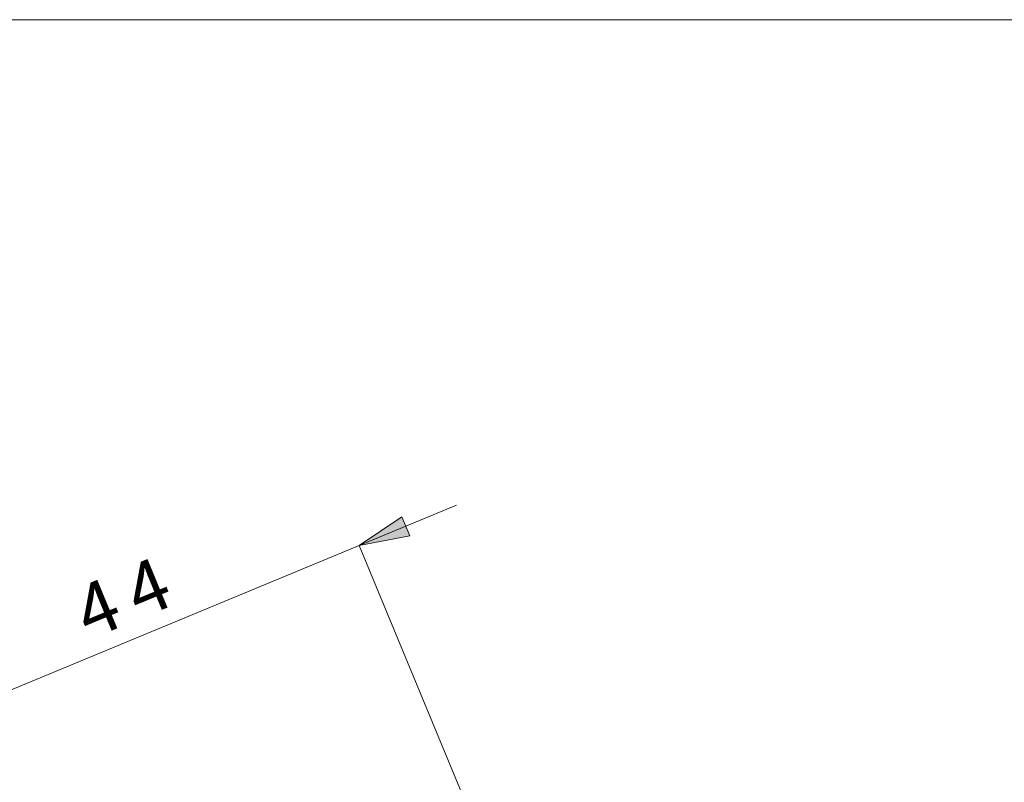
# Model space of a CAD drawing. Units: inches. Extents: x 0 to 1187, y 0 to 839.
# Drawn here: x 850 to 944, y 505 to 577 of the extents above; entities that cross this region are included whole.
import ezdxf

# ---------------------------------------------------------------- set-up
doc = ezdxf.new("R2010")
doc.units = ezdxf.units.IN
doc.header["$MEASUREMENT"] = 0
doc.layers.add('Capa 1', color=7, linetype='Continuous')

# ---------------------------------------------------------------- blocks, each defined once
blk = doc.blocks.new('block 3')
at = {"layer": 'Capa 1', "color": 8, "true_color": 0x808080, "char_height": 1.24883, "attachment_point": 7, "rotation": 22.5}
for s, insert in [('\\fCentury Gothic|b0|i0|c0|p34;\\W0.998789;4', (215.55, 130.233)), ('\\fCentury Gothic|b0|i0|c0|p34;\\W0.998789;   4', (213.299, 129.301)), ('\\fCentury Gothic|b0|i0|c0|p34;\\W0.998789;   ', (216.451, 130.606))]:
    blk.add_mtext(s, dxfattribs=dict(at, insert=insert))

msp = doc.modelspace()

# ---------------------------------------------------------------- hatches: boundary and pattern name
at = {"layer": 'Capa 1', "true_color": 0x808080}
h = msp.add_hatch(color=8, dxfattribs=at)
h.dxf.hatch_style = 2
h.paths.add_polyline_path([(841.61, 510.58), (837.553, 507.844), (836.806, 509.647)])
h.paths.add_polyline_path([(882.22, 527.4), (886.275, 530.137), (887.022, 528.335)])

# ---------------------------------------------------------------- linework, layer by layer
at = {"layer": 'Capa 1', "color": 8, "lineweight": 9, "true_color": 0x808080}
for points in [[(507.454, 577.362), (1048.622, 577.362)], [(882.22, 527.4), (891.449, 531.223)], [(882.219, 527.4), (886.275, 530.137), (887.022, 528.334), (882.219, 527.4)], [(841.61, 510.58), (882.22, 527.4)], [(907.551, 466.244), (882.22, 527.4)]]:
    msp.add_lwpolyline(points, dxfattribs=at)
at = {"layer": 'Capa 1', "lineweight": 0}
msp.add_lwpolyline([(882.22, 527.4), (886.275, 530.137), (887.022, 528.335)], dxfattribs=at)

# ---------------------------------------------------------------- block references
at = {"layer": 'Capa 1', "xscale": 3.995890322540899, "yscale": 3.995890322540899, "zscale": 3.995890322540899}
msp.add_blockref('block 3', (0, 0), dxfattribs=at)

doc.saveas('drawing.dxf')
